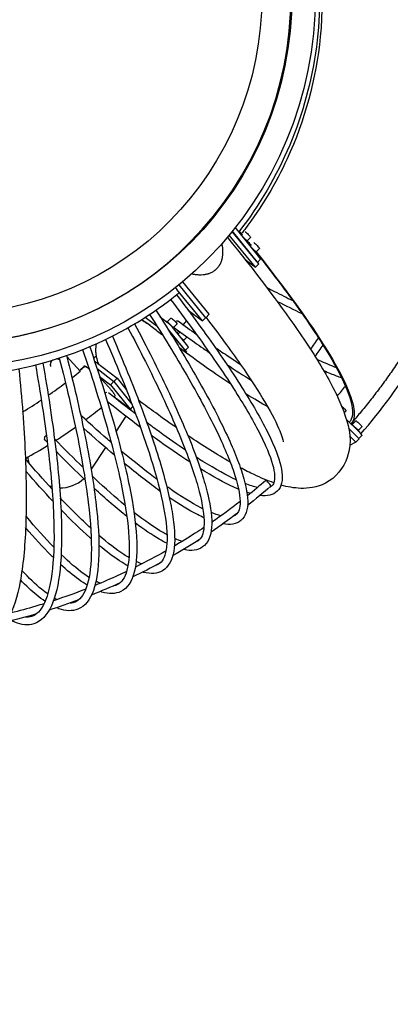
# Model space of a CAD drawing. Units: millimetres. Extents: x -6722 to 3792, y -3901 to 3901.
# Drawn here: x 891 to 1669, y -2118 to -50 of the extents above; entities that cross this region are included whole.
import ezdxf

# ---------------------------------------------------------------- set-up
doc = ezdxf.new("R2010")
doc.units = ezdxf.units.MM
doc.header["$LTSCALE"] = 20
doc.linetypes.add('HIDDEN', pattern=[9.525, 6.35, -3.175])
doc.layers.add('2d', color=230, linetype='Continuous')
doc.layers.add('CSA-SafetyZone', color=63, linetype='HIDDEN')

msp = doc.modelspace()

# ---------------------------------------------------------------- linework, layer by layer
at = {"layer": '2d'}
for p, q in [((1388.5, -557.6), (1337.5, -495)), ((1393.2, -563.4), (1337.6, -494.9)), ((1395.4, -550.5), (1346.2, -490)), ((1356.9, -499.6), (1352.2, -494.8)), ((1386.2, -570.4), (1331.2, -502.7)), ((1355.9, -499.7), (1354.9, -500.7)), ((1357.1, -501.1), (1356.1, -502.1)), ((1375.8, -507.8), (1368.1, -515.6)), ((1369.6, -518.4), (1369.4, -518.5)), ((1375.9, -524.3), (1374.9, -525.3)), ((1394.6, -530.9), (1387, -538.7)), ((1364.3, -554.1), (1386.2, -570.4)), ((1388.4, -541.5), (1388.2, -541.7)), ((1397.1, -553.5), (1390.6, -560.2)), ((1386.2, -570.4), (1393.2, -563.4)), ((1275, -683.2), (1221.1, -616.9)), ((1282, -676.3), (1225.9, -607.3)), ((1288.9, -669.2), (1233.5, -601)), ((1244.6, -660.4), (1275, -683.2)), ((1154.6, -675.4), (1179.7, -694.4)), ((1163.3, -669.7), (1164.6, -670.7)), ((1163.4, -669.7), (1164.5, -670.6)), ((1186.1, -674.7), (1201.4, -686.2)), ((1208.5, -677.1), (1200.8, -684.8)), ((1281.9, -676.2), (1275, -683.2)), ((1281.9, -676.2), (1282, -676.3)), ((1282, -676.3), (1288.9, -669.2)), ((1198, -683.4), (1197.9, -683.6)), ((1202.2, -700.3), (1241, -748.6)), ((1211.5, -696.1), (1243.4, -735.9)), ((1221.3, -689.7), (1213.6, -697.5)), ((1215.1, -700.3), (1214.9, -700.4)), ((1204.5, -703.2), (1236.5, -743)), ((1227.7, -706), (1223.1, -710.7)), ((1242.5, -716.7), (1235.1, -724.2)), ((1236.5, -727), (1236.4, -727.2)), ((1238.4, -745.4), (1245, -738.7)), ((1017.7, -788.8), (989.6, -757.6)), ((1241, -748.6), (1240, -749.7)), ((1022.6, -782.6), (1023.8, -780.7)), ((1051.4, -769.7), (1095.7, -803.3)), ((1053.4, -783.2), (1088.8, -810.1)), ((1018.1, -790.2), (1017.7, -788.8)), ((1058.7, -799.6), (1081.8, -817.1)), ((1095.7, -803.3), (1088.8, -810.4)), ((1095.7, -803.3), (1114.9, -827.2)), ((1088.8, -810.1), (1081.8, -817.1)), ((1081.8, -817.1), (1122.9, -868.3)), ((1088.7, -810.4), (1088.8, -810.4)), ((1088.8, -810.1), (1088.9, -810.2)), ((1088.8, -810.4), (1126.7, -857.6)), ((1122.9, -868.3), (1099.2, -850.3)), ((1125.1, -866), (1122.7, -869.7)), ((1128.5, -862.5), (1122.9, -868.3)), ((1113.9, -883.1), (1093.3, -914.5)), ((1576.3, -872.4), (1572.6, -876.3)), ((1576.9, -889.6), (1603.7, -916.3)), ((1581.4, -908), (1603.9, -930.4)), ((1596.8, -892.9), (1589.1, -900.7)), ((1609.6, -905.5), (1602, -913.3)), ((1583.7, -924.3), (1596.9, -937.5)), ((1603.9, -930.4), (1596.9, -937.5)), ((1609.7, -923.9), (1603.6, -930.1)), ((1070.9, -948.8), (1041, -994.4)), ((1081.6, -932.4), (1079.7, -935.3)), ((1596.9, -937.5), (1584, -944.6))]:
    msp.add_line(p, q, dxfattribs=at)
for centre, major_axis, ratio, start_param, end_param in [((743.9, 0), (0, -780), 0.984808, -3.141592653589793, 3.141592653589794), ((743.9, 0), (0, -730), 0.984808, -3.141592653589793, 3.141592653589794), ((742.1, 0), (0, -730), 0.984808, 0.001208, 3.140385), ((742.3, -0.2), (0, 667.5), 0.984808, -3.141592653589792, 3.141592653589794), ((1390, -546.5), (7.12, -7.02), 0.122788, 0, 0.836028), ((388.5, -0.1), (0.4, 1015), 0.984808, -2.481948, -2.460403), ((388.5, -0.1), (0.4, 1015), 0.984808, -2.543656, -2.499372), ((1119.8, -875.9), (-32.1, 31.6), 0.122725, -0.76115, -0.348134), ((388.5, -0.1), (0.4, 1015), 0.984808, -2.60737, -2.561263), ((977.8, -963.3), (-37.4, -59.6), 0.992217, -0.935138, -0.756145), ((977.8, -963.3), (-37.4, -59.6), 0.992217, 0.188359, 0.283915), ((977.8, -963.3), (-37.4, -59.6), 0.992217, 0.519692, 1.315312), ((1413.3, -1024.1), (-5.23, 6.05), 0.132183, -0.113855, 0), ((1413.3, -1024.1), (5.23, -6.05), 0.132183, 0, 3.027738)]:
    msp.add_ellipse(centre, major_axis=major_axis, ratio=ratio, start_param=start_param, end_param=end_param, dxfattribs=at)
at = {"layer": '2d', "extrusion": (0, 0, -1)}
for centre, major_axis, ratio, start_param, end_param in [((1369.4, -501.5), (6.41, -6.32), 0.122788, -2.549055, -2.305671), ((1361, -509.9), (8.55, -8.42), 0.122788, -1.83369, -1.446754), ((1361, -509.9), (8.55, -8.42), 0.122788, -1.446754, 0), ((1369.4, -501.5), (6.41, -6.32), 0.122788, -2.305671, 0), ((1379.9, -533.1), (8.55, -8.42), 0.122788, -1.83369, -1.446754), ((1379.9, -533.1), (8.55, -8.42), 0.122788, -1.446754, 0), ((1388.2, -524.6), (6.41, -6.32), 0.122788, -2.652153, -2.305671), ((1388.2, -524.6), (6.41, -6.32), 0.122788, -2.305671, 0), ((1214.9, -683.4), (-6.41, 6.32), 0.122788, 0, 1.263284), ((1214.9, -683.4), (6.41, -6.32), 0.122788, -1.878308, 0), ((1206.5, -691.9), (-8.55, 8.42), 0.122788, 0, 2.122201), ((1205.9, -691.9), (7.12, -7.02), 0.122788, -2.380506, -0.809709), ((1206.5, -691.9), (8.55, -8.42), 0.122788, -1.019392, 0), ((1219.6, -690.2), (4.72, 6.46), 0.707228, -1.127651, 0), ((1228, -718.6), (8.55, -8.42), 0.122788, -1.771064, -1.019392), ((1228, -718.6), (8.55, -8.42), 0.122788, -1.019392, 0), ((1237.9, -731.7), (7.12, -7.02), 0.122788, -0.809709, 0), ((1058, -809.1), (-32.1, 31.6), 0.122725, 0.005137, 0.714671), ((1072, -795.3), (32.1, -31.6), 0.122788, -2.521989, -2.380506), ((1071.9, -839.9), (5, 6.25), 0.711083, -1.17738, -0.563215), ((1569.9, -866.1), (6.41, -6.32), 0.122788, -2.121603, 0), ((1594.9, -907.7), (-8.55, 8.42), 0.122788, 0.145942, 1.694838), ((1603.2, -899.2), (-6.41, 6.32), 0.122788, 0, 0.835922), ((1594.9, -907.7), (8.55, -8.42), 0.122788, -1.446754, -0.072391), ((1603.2, -899.2), (6.41, -6.32), 0.122788, -2.305671, 0), ((950.2, -927.8), (-5.76, -5.55), 0.723454, 0, 1.700083), ((1602.6, -916.9), (7.12, -7.02), 0.122788, -1.534021, 0)]:
    msp.add_ellipse(centre, major_axis=major_axis, ratio=ratio, start_param=start_param, end_param=end_param, dxfattribs=at)
at = {"layer": '2d'}
for points, knots in [([(1607.6, -920.5), (1692.8, -820.9), (1764, -709.1), (1874.4, -466.7), (1912.7, -335.8), (1951.1, -68.3), (1951.1, 68.3), (1912.7, 335.8), (1874.4, 466.8), (1764, 709.1), (1692.8, 820.9), (1607.6, 920.5)], [0.855804, 0.855804, 0.855804, 0.855804, 1.137505, 1.137505, 1.426366, 1.426366, 1.715227, 1.715227, 2.004088, 2.004088, 2.285789, 2.285789, 2.285789, 2.285789]), ([(1580.9, 891.7), (1583.1, 889.2), (1585.3, 886.7), (1594, 876.6), (1600.5, 869), (1613.8, 852.8), (1620.7, 844.2), (1634.3, 826.8), (1641, 818.1), (1654.2, 800.4), (1660.7, 791.5), (1673.4, 773.6), (1679.7, 764.5), (1692, 746.2), (1698, 737), (1709.9, 718.4), (1715.7, 709.1), (1727.1, 690.2), (1732.7, 680.7), (1743.7, 661.6), (1749, 652), (1759.5, 632.6), (1764.6, 622.9), (1774.6, 603.2), (1779.5, 593.4), (1789.1, 573.5), (1793.7, 563.5), (1802.7, 543.4), (1807.1, 533.3), (1815.7, 513), (1819.9, 502.8), (1827.9, 482.3), (1831.8, 472), (1839.4, 451.3), (1843.1, 440.9), (1850.1, 420.1), (1853.5, 409.6), (1860.1, 388.6), (1863.2, 378), (1869.3, 356.8), (1872.2, 346.2), (1877.7, 324.9), (1880.3, 314.2), (1885.3, 292.7), (1887.7, 282), (1892.2, 260.4), (1894.3, 249.6), (1898.3, 227.9), (1900.1, 217), (1903.6, 195.3), (1905.2, 184.4), (1908.1, 162.5), (1909.4, 151.6), (1911.8, 129.7), (1912.9, 118.7), (1914.7, 96.8), (1915.5, 85.8), (1916.8, 63.8), (1917.3, 52.8), (1918.1, 30.8), (1918.4, 19.8), (1918.7, -2.3), (1918.6, -13.3), (1918.4, -35.3), (1918.1, -46.3), (1917.3, -68.3), (1916.7, -79.3), (1915.4, -101.3), (1914.6, -112.3), (1912.7, -134.3), (1911.6, -145.2), (1909.2, -167.1), (1907.9, -178.1), (1905, -199.9), (1903.4, -210.8), (1899.9, -232.5), (1898, -243.4), (1894.1, -265.1), (1891.9, -275.9), (1887.4, -297.4), (1885, -308.2), (1880, -329.6), (1877.3, -340.3), (1871.8, -361.7), (1868.9, -372.3), (1862.8, -393.5), (1859.7, -404), (1853.1, -425), (1849.7, -435.5), (1842.6, -456.4), (1838.9, -466.8), (1831.3, -487.5), (1827.4, -497.7), (1819.3, -518.2), (1815.2, -528.4), (1806.6, -548.7), (1802.2, -558.8), (1793.1, -578.9), (1788.4, -588.9), (1778.9, -608.7), (1774, -618.6), (1764, -638.2), (1758.8, -648), (1748.3, -667.3), (1743, -677), (1732, -696.1), (1726.4, -705.6), (1715, -724.4), (1709.2, -733.7), (1697.3, -752.3), (1691.2, -761.5), (1678.9, -779.8), (1672.6, -788.8), (1659.9, -806.8), (1653.4, -815.7), (1640.2, -833.3), (1633.5, -842.1), (1619.9, -859.4), (1612.9, -868), (1599.9, -883.8), (1593.8, -891), (1587.6, -898.2)], [0, 0, 0, 0, 10.000067, 10.000067, 40.001879, 40.001879, 73.047788, 73.047788, 106.093413, 106.093413, 139.139038, 139.139038, 172.184663, 172.184663, 205.230288, 205.230288, 238.275913, 238.275913, 271.321538, 271.321538, 304.367163, 304.367163, 337.412788, 337.412788, 370.458413, 370.458413, 403.504038, 403.504038, 436.549663, 436.549663, 469.595288, 469.595288, 502.640913, 502.640913, 535.686538, 535.686538, 568.732163, 568.732163, 601.777788, 601.777788, 634.823413, 634.823413, 667.869038, 667.869038, 700.914663, 700.914663, 733.960288, 733.960288, 767.005913, 767.005913, 800.051538, 800.051538, 833.097163, 833.097163, 866.142788, 866.142788, 899.188413, 899.188413, 932.234038, 932.234038, 965.279663, 965.279663, 998.325289, 998.325289, 1031.370914, 1031.370914, 1064.416539, 1064.416539, 1097.462164, 1097.462164, 1130.507789, 1130.507789, 1163.553414, 1163.553414, 1196.599039, 1196.599039, 1229.644664, 1229.644664, 1262.690289, 1262.690289, 1295.735914, 1295.735914, 1328.781539, 1328.781539, 1361.827164, 1361.827164, 1394.872789, 1394.872789, 1427.918414, 1427.918414, 1460.964039, 1460.964039, 1494.009664, 1494.009664, 1527.055289, 1527.055289, 1560.100914, 1560.100914, 1593.146539, 1593.146539, 1626.192164, 1626.192164, 1659.237789, 1659.237789, 1692.283414, 1692.283414, 1725.329039, 1725.329039, 1758.374664, 1758.374664, 1791.420289, 1791.420289, 1824.465914, 1824.465914, 1857.511539, 1857.511539, 1890.557164, 1890.557164, 1923.602789, 1923.602789, 1952.08485, 1952.08485, 1952.08485, 1952.08485]), ([(1351.2, 496.2), (1394.6, 440.6), (1430.7, 379.1), (1485.8, 247.9), (1504.8, 178.2), (1523.7, 36.2), (1523.7, -36.1), (1504.8, -178.1), (1485.8, -247.8), (1430.7, -379), (1394.6, -440.5), (1351.2, -496.2)], [1.686196, 1.686196, 1.686196, 1.686196, 1.952532, 1.952532, 2.22164, 2.22164, 2.490749, 2.490749, 2.759857, 2.759857, 3.026193, 3.026193, 3.026193, 3.026193]), ([(1425.5, 382.2), (1455, 329.2), (1478.4, 272.7), (1523.1, 116.5), (1532.3, 14.6), (1513.5, -175.2), (1489.9, -262), (1440.7, -368.7), (1427.4, -393.8), (1397.8, -443.3), (1381.3, -467.6), (1361.4, -493.8), (1359.2, -496.7), (1356.9, -499.6)], [141.558891, 141.558891, 141.558891, 141.558891, 148.350048, 148.350048, 159.593627, 159.593627, 169.510554, 169.510554, 172.665773, 172.665773, 175.934918, 175.934918, 176.340704, 176.340704, 176.340704, 176.340704]), ([(1346.2, -490), (1345.9, -489.6), (1345.7, -489.3), (1344.9, -488.2), (1344.4, -487.6), (1343.9, -487)], [0.281240994, 0.281240994, 0.281240994, 0.281240994, 0.283610585, 0.283610585, 0.287257881, 0.287257881, 0.287257881, 0.287257881]), ([(1327.1, -507.6), (1385.1, -579), (1434.6, -644), (1486.5, -719.2), (1498, -736.6), (1519.1, -769.8), (1528.6, -785.7), (1545.5, -815.8), (1552.9, -830.1), (1565.5, -857.2), (1570.7, -870.1), (1583.2, -909), (1590.5, -935.2), (1572.3, -990.8), (1554.3, -1013.1), (1514.9, -1033.2), (1497, -1035.1), (1466.7, -1034.2), (1453.4, -1031.6), (1440.1, -1027.9)], [2.328048, 2.328048, 2.328048, 2.328048, 2.594533, 2.594533, 2.679463, 2.679463, 2.765128, 2.765128, 2.850395, 2.850395, 2.934326, 2.934326, 3.104723, 3.104723, 3.206771, 3.206771, 3.297263, 3.297263, 3.384082, 3.384082, 3.384082, 3.384082]), ([(1369.1, -514.6), (1369.5, -515.2), (1370, -515.8), (1372.8, -519.2), (1375, -522), (1377.3, -524.9)], [401.367189, 401.367189, 401.367189, 401.367189, 402.152304, 402.152304, 405.905936, 405.905936, 405.905936, 405.905936]), ([(1252.9, -584.1), (1254.6, -584.5), (1256.3, -584.8), (1260.4, -585.5), (1262.8, -585.7), (1266.4, -586), (1267.6, -586.1), (1270, -586.1), (1271.2, -586.1), (1274.8, -586), (1277.2, -585.8), (1281.9, -585.1), (1284.2, -584.6), (1287.1, -583.8), (1287.7, -583.6), (1288.8, -583.3), (1289.4, -583.1), (1291.1, -582.4), (1292.2, -582), (1295.5, -580.5), (1297.6, -579.3), (1300.1, -577.5), (1300.6, -577.2), (1301.5, -576.4), (1302, -576), (1303.4, -574.9), (1304.3, -574), (1305.1, -573.2), (1306.8, -571.5), (1308.4, -569.6), (1310.1, -567.1), (1310.4, -566.6), (1311, -565.5), (1311.3, -565), (1312.2, -563.4), (1312.8, -562.3), (1314.3, -559), (1315.1, -556.7), (1315.9, -553.8), (1316.1, -553.2), (1316.4, -552), (1316.5, -551.4), (1316.9, -549.6), (1317.1, -548.4), (1317.6, -544.8), (1317.8, -542.4), (1317.9, -538.7), (1317.9, -537.5), (1317.8, -535.1), (1317.8, -533.9), (1317.5, -530.2), (1317.2, -527.8), (1316.6, -523.7), (1316.3, -522.1), (1316, -520.5)], [0.0598036, 0.0598036, 0.0598036, 0.0598036, 0.0650741, 0.0650741, 0.0723046, 0.0723046, 0.0759198, 0.0759198, 0.079535, 0.079535, 0.0867655, 0.0867655, 0.0939959, 0.0939959, 0.0958035, 0.0958035, 0.0976111, 0.0976111, 0.1012263, 0.1012263, 0.1084568, 0.1084568, 0.1102644, 0.1102644, 0.112072, 0.112072, 0.1156872, 0.1156872, 0.1156872, 0.1228958, 0.1228958, 0.124698, 0.124698, 0.1265002, 0.1265002, 0.1301045, 0.1301045, 0.1373131, 0.1373131, 0.1391153, 0.1391153, 0.1409174, 0.1409174, 0.1445217, 0.1445217, 0.1517304, 0.1517304, 0.1553347, 0.1553347, 0.158939, 0.158939, 0.1661476, 0.1661476, 0.1711093, 0.1711093, 0.1711093, 0.1711093]), ([(1387.1, -538.6), (1407.4, -564.3), (1426.4, -589), (1447.6, -617.4), (1451.2, -622.2), (1458.2, -631.8), (1461.7, -636.5), (1471.8, -650.6), (1478.4, -659.7), (1509.6, -704.2), (1530.3, -736.2), (1578.2, -818.9), (1592.8, -858.3), (1588.7, -888.1), (1586.1, -892.4), (1583.7, -895.1)], [-187.542533, -187.542533, -187.542533, -187.542533, -180.86233, -180.86233, -179.475559, -179.475559, -178.088596, -178.088596, -175.315196, -175.315196, -164.266128, -164.266128, -142.817172, -142.817172, -135.91527, -135.91527, -135.91527, -135.91527]), ([(1387.7, -538), (1450.1, -616.8), (1499.7, -685.5), (1553.3, -771.8), (1567.7, -798.1), (1587.2, -842.1), (1592.5, -859.9), (1594, -880.2), (1593.5, -885.8), (1591.1, -892.8), (1590.1, -894.8), (1588.2, -897.4), (1587.7, -898.1), (1587.1, -898.7)], [411.788595, 411.788595, 411.788595, 411.788595, 518.560317, 518.560317, 575.898028, 575.898028, 631.787008, 631.787008, 659.001624, 659.001624, 672.404014, 672.404014, 678.210854, 678.210854, 678.210854, 678.210854]), ([(1218.4, -613.3), (1218.4, -613.4), (1218.5, -613.4), (1218.8, -613.8), (1219.1, -614.2), (1219.7, -615), (1220, -615.4), (1220.6, -616.1), (1220.8, -616.5), (1221.1, -616.9)], [0.209348748, 0.209348748, 0.209348748, 0.209348748, 0.209527827, 0.209527827, 0.211707369, 0.211707369, 0.213886911, 0.213886911, 0.216195915, 0.216195915, 0.216195915, 0.216195915]), ([(1410, -613), (1415.4, -615.8), (1420.7, -618.5), (1439.2, -627.9), (1452.1, -634.3), (1464.5, -640.4)], [3.19112753, 3.19112753, 3.19112753, 3.19112753, 3.21241242, 3.21241242, 3.26612536, 3.26612536, 3.26612536, 3.26612536]), ([(244.4, -626.9), (299.1, -670.8), (359.5, -707.3), (488.6, -763.2), (557.4, -782.5), (697.6, -801.8), (769, -801.7), (909.2, -782.4), (978, -763.2), (1108.1, -706.7), (1169.3, -669.6), (1224.6, -624.8)], [1.687302, 1.687302, 1.687302, 1.687302, 1.952519, 1.952519, 2.221636, 2.221636, 2.490753, 2.490753, 2.75987, 2.75987, 3.028987, 3.028987, 3.028987, 3.028987]), ([(1207.8, -638.1), (1239.6, -679.9), (1268.4, -719.4), (1320.9, -794.7), (1344.1, -830.2), (1382.1, -893.7), (1397, -921.7), (1418.1, -969), (1424.1, -988.4), (1427.7, -1017), (1425.2, -1025.2), (1420.9, -1029.3)], [2.1978482, 2.1978482, 2.1978482, 2.1978482, 2.3546773, 2.3546773, 2.5211939, 2.5211939, 2.6877104, 2.6877104, 2.8542269, 2.8542269, 3.0207435, 3.0207435, 3.0207435, 3.0207435]), ([(1220.4, -628.3), (1252.4, -670.3), (1281.4, -710), (1334.2, -785.8), (1357.5, -821.6), (1396.1, -885.9), (1411.3, -914.3), (1433.1, -963.4), (1439.7, -983.9), (1443.9, -1017.6), (1441.4, -1031.8), (1432, -1040.9)], [2.1976479, 2.1976479, 2.1976479, 2.1976479, 2.3546773, 2.3546773, 2.5211939, 2.5211939, 2.6877104, 2.6877104, 2.8542269, 2.8542269, 3.0207435, 3.0207435, 3.0207435, 3.0207435]), ([(1177.1, -660.5), (1206.3, -706.1), (1232.5, -749.1), (1279.9, -831.1), (1300.6, -869.7), (1334.3, -938.9), (1347.1, -969.4), (1364.8, -1021.8), (1369.5, -1043.6), (1370.3, -1079), (1366.1, -1093.5), (1355.6, -1102.2)], [2.1973334, 2.1973334, 2.1973334, 2.1973334, 2.3566597, 2.3566597, 2.5251587, 2.5251587, 2.6936576, 2.6936576, 2.8621566, 2.8621566, 3.0306555, 3.0306555, 3.0306555, 3.0306555]), ([(1146.5, -680.6), (1146.7, -680.6), (1146.8, -680.7), (1150.9, -682.7), (1154.6, -685), (1158.6, -687.9), (1159, -688.2), (1159.4, -688.5)], [0.25702917, 0.25702917, 0.25702917, 0.25702917, 0.25753804, 0.25753804, 0.27183592, 0.27183592, 0.27346216, 0.27346216, 0.27346216, 0.27346216]), ([(1163.8, -669.4), (1192.8, -714.7), (1218.9, -757.4), (1265.9, -838.8), (1286.5, -877.1), (1319.6, -945.4), (1332.3, -975.4), (1349.3, -1026), (1353.6, -1046.6), (1354.2, -1076.7), (1350.8, -1085.4), (1345.4, -1089.9)], [2.1977374, 2.1977374, 2.1977374, 2.1977374, 2.3566597, 2.3566597, 2.5251587, 2.5251587, 2.6936576, 2.6936576, 2.8621566, 2.8621566, 3.0306555, 3.0306555, 3.0306555, 3.0306555]), ([(1282.3, -676), (1309.4, -711.2), (1333.6, -743.9), (1396.8, -834.7), (1425.3, -884.3), (1442, -925.1), (1444.1, -933.4), (1444.6, -936.4), (1444.6, -936.7), (1444.6, -936.7)], [2.4353553, 2.4353553, 2.4353553, 2.4353553, 2.5833993, 2.5833993, 2.886018, 2.886018, 3.0031837, 3.0031837, 3.0266583, 3.0266583, 3.0266583, 3.0266583]), ([(1118.2, -697.4), (1144.1, -746.1), (1167.2, -791.9), (1208.3, -879), (1226, -919.9), (1253.9, -992.7), (1264.1, -1024.6), (1276.8, -1078.1), (1279.2, -1099.7), (1276.8, -1131.2), (1272.3, -1140.2), (1265.9, -1144.8)], [2.1976106, 2.1976106, 2.1976106, 2.1976106, 2.3587736, 2.3587736, 2.5293864, 2.5293864, 2.6999992, 2.6999992, 2.870612, 2.870612, 3.0412248, 3.0412248, 3.0412248, 3.0412248]), ([(1132.1, -689.4), (1158.2, -738.4), (1181.4, -784.6), (1222.9, -872.5), (1240.8, -913.7), (1269, -987.4), (1279.5, -1019.9), (1292.6, -1075.3), (1295.4, -1098.3), (1292.6, -1135.1), (1286.7, -1149.6), (1275.1, -1157.8)], [2.197015, 2.197015, 2.197015, 2.197015, 2.3587736, 2.3587736, 2.5293864, 2.5293864, 2.6999992, 2.6999992, 2.870612, 2.870612, 3.0412248, 3.0412248, 3.0412248, 3.0412248]), ([(1191.5, -713.3), (1184.4, -707.9), (1177.1, -702.3), (1166.4, -694), (1162.9, -691.3), (1159.4, -688.5)], [3.93859186, 3.93859186, 3.93859186, 3.93859186, 3.96711565, 3.96711565, 3.98064861, 3.98064861, 3.98064861, 3.98064861]), ([(1071.3, -722), (1093.7, -773.9), (1113.5, -822.6), (1148.3, -915.2), (1162.9, -958.5), (1185.2, -1035.4), (1192.8, -1069), (1201, -1125.1), (1201.5, -1147.6), (1195.9, -1180.1), (1190.2, -1189.4), (1182.7, -1193.8)], [2.1974671, 2.1974671, 2.1974671, 2.1974671, 2.361007, 2.361007, 2.5338533, 2.5338533, 2.7066996, 2.7066996, 2.8795458, 2.8795458, 3.0523921, 3.0523921, 3.0523921, 3.0523921]), ([(1085.6, -714.9), (1108.3, -767.3), (1128.3, -816.5), (1163.4, -909.9), (1178.1, -953.6), (1200.7, -1031.5), (1208.5, -1065.7), (1217, -1123.8), (1217.7, -1147.7), (1211.2, -1185.5), (1203.7, -1200), (1190.9, -1207.6)], [2.1966924, 2.1966924, 2.1966924, 2.1966924, 2.361007, 2.361007, 2.5338533, 2.5338533, 2.7066996, 2.7066996, 2.8795458, 2.8795458, 3.0523921, 3.0523921, 3.0523921, 3.0523921]), ([(1023.1, -743.3), (1041.9, -798.1), (1058.2, -849.6), (1086.1, -947.2), (1097.5, -992.8), (1113.8, -1073.4), (1118.7, -1108.5), (1122.1, -1166.8), (1120.5, -1190.1), (1111.7, -1223.3), (1104.8, -1232.6), (1096.4, -1236.8)], [2.1973063, 2.1973063, 2.1973063, 2.1973063, 2.3633474, 2.3633474, 2.5385341, 2.5385341, 2.7137207, 2.7137207, 2.8889074, 2.8889074, 3.064094, 3.064094, 3.064094, 3.064094]), ([(1037.9, -737.2), (1056.9, -792.6), (1073.4, -844.7), (1101.6, -943.1), (1113.1, -989.1), (1129.5, -1070.8), (1134.6, -1106.5), (1138.2, -1167), (1136.7, -1191.6), (1126.5, -1230), (1117.3, -1244.3), (1103.5, -1251.2)], [2.196365, 2.196365, 2.196365, 2.196365, 2.3633474, 2.3633474, 2.5385341, 2.5385341, 2.7137207, 2.7137207, 2.8889074, 2.8889074, 3.064094, 3.064094, 3.064094, 3.064094]), ([(1057.2, -774), (1056.9, -773.5), (1056.7, -772.9), (1054.8, -768.1), (1053.5, -763.7), (1052.1, -756.9), (1051.7, -754.6), (1051.3, -751.1), (1051.2, -749.9), (1051.1, -747.6), (1051.1, -746.4), (1051, -740.6), (1051.3, -735.9), (1052.1, -731.1), (1052.1, -731), (1052.2, -730.9)], [0.54154963, 0.54154963, 0.54154963, 0.54154963, 0.54353522, 0.54353522, 0.55783706, 0.55783706, 0.56498798, 0.56498798, 0.56856344, 0.56856344, 0.57213889, 0.57213889, 0.58644073, 0.58644073, 0.58675859, 0.58675859, 0.58675859, 0.58675859]), ([(1301.1, -738.3), (1311, -745.1), (1320.6, -751.7), (1338.5, -763.6), (1346.7, -769.1), (1354.8, -774.3)], [3.17067041, 3.17067041, 3.17067041, 3.17067041, 3.21241242, 3.21241242, 3.24970783, 3.24970783, 3.24970783, 3.24970783]), ([(974, -761.1), (988.8, -818.7), (1001.4, -872.8), (1022, -975), (1029.9, -1022.5), (1039.9, -1106.5), (1042, -1142.9), (1040.5, -1203.1), (1036.8, -1227), (1024.7, -1260.5), (1016.6, -1269.8), (1007.3, -1273.6)], [2.1971279, 2.1971279, 2.1971279, 2.1971279, 2.3657812, 2.3657812, 2.5434015, 2.5434015, 2.7210219, 2.7210219, 2.8986423, 2.8986423, 3.0762627, 3.0762627, 3.0762627, 3.0762627]), ([(989.2, -756), (1004.2, -814.3), (1016.9, -869), (1037.8, -972.1), (1045.7, -1020.1), (1055.8, -1105.2), (1058, -1142.3), (1056.4, -1204.6), (1052.8, -1229.9), (1038.8, -1268.5), (1028.1, -1282.4), (1013.3, -1288.4)], [2.1960323, 2.1960323, 2.1960323, 2.1960323, 2.3657812, 2.3657812, 2.5434015, 2.5434015, 2.7210219, 2.7210219, 2.8986423, 2.8986423, 3.0762627, 3.0762627, 3.0762627, 3.0762627]), ([(1514.8, -763.1), (1527.3, -769), (1539, -774.1), (1551.9, -779.4), (1554, -780.2), (1555.9, -781)], [3.42993494, 3.42993494, 3.42993494, 3.42993494, 3.50238445, 3.50238445, 3.51615846, 3.51615846, 3.51615846, 3.51615846]), ([(889.2, -783.5), (895.6, -846.8), (900, -906), (904.9, -1017), (905.3, -1068.3), (901.8, -1158.7), (897.9, -1197.7), (885.8, -1262.7), (877.6, -1288.5), (856.3, -1326.6), (842.7, -1339.3), (826.2, -1343.2)], [2.1953495, 2.1953495, 2.1953495, 2.1953495, 2.3708708, 2.3708708, 2.5535809, 2.5535809, 2.7362909, 2.7362909, 2.919001, 2.919001, 3.1017111, 3.1017111, 3.1017111, 3.1017111]), ([(924, -775.6), (934.7, -835.7), (943.2, -892.1), (956.2, -998.4), (960.4, -1047.7), (963.8, -1134.6), (963, -1172.1), (956.4, -1233.8), (950.6, -1258), (935.2, -1291.6), (926, -1300.6), (915.8, -1303.9)], [2.1969317, 2.1969317, 2.1969317, 2.1969317, 2.3682939, 2.3682939, 2.5484271, 2.5484271, 2.7285603, 2.7285603, 2.9086935, 2.9086935, 3.0888266, 3.0888266, 3.0888266, 3.0888266]), ([(939.5, -771.5), (950.3, -832.4), (959, -889.5), (972.2, -996.8), (976.4, -1046.5), (979.8, -1134.5), (979, -1172.7), (972.2, -1236.6), (966.3, -1262.2), (948.6, -1300.8), (936.4, -1314.1), (920.7, -1319.1)], [2.1956939, 2.1956939, 2.1956939, 2.1956939, 2.3682939, 2.3682939, 2.5484271, 2.5484271, 2.7285603, 2.7285603, 2.9086935, 2.9086935, 3.0888266, 3.0888266, 3.0888266, 3.0888266]), ([(1027.2, -778.7), (1027.3, -778.6), (1027.3, -778.6), (1027.5, -778.5), (1027.7, -778.5), (1027.9, -778.5)], [0.385947612, 0.385947612, 0.385947612, 0.385947612, 0.386601295, 0.386601295, 0.390950215, 0.390950215, 0.390950215, 0.390950215]), ([(1027.9, -778.5), (1028.2, -778.5), (1028.5, -778.5), (1029, -778.7), (1029.2, -778.7), (1029.6, -778.9), (1029.8, -779), (1030.9, -779.5), (1032, -780.1), (1033.9, -781.3), (1034.5, -781.7), (1035.6, -782.4), (1036, -782.7), (1036.4, -783), (1036.4, -783), (1036.5, -783.1)], [0.11254216, 0.11254216, 0.11254216, 0.11254216, 0.11689349, 0.11689349, 0.11906915, 0.11906915, 0.12124482, 0.12124482, 0.12994748, 0.12994748, 0.13429881, 0.13429881, 0.13647448, 0.13647448, 0.1367875, 0.1367875, 0.1367875, 0.1367875]), ([(1059.9, -803.3), (1060.1, -803.5), (1060.3, -803.7), (1061.6, -804.9), (1062.6, -805.9), (1064.2, -807.4), (1064.7, -807.9), (1065.7, -809), (1066.2, -809.5), (1068.8, -812.1), (1070.7, -814.1), (1073.1, -816.6), (1073.6, -817.2), (1074.5, -818.2), (1074.9, -818.7), (1076.3, -820.1), (1077.2, -821.1), (1079.7, -824), (1081.2, -825.8), (1083, -827.9), (1083.4, -828.4), (1084, -829.2), (1084.3, -829.6), (1085.3, -830.8), (1086.5, -832.3), (1087.4, -833.7), (1088.1, -834.7), (1088.3, -835), (1088.7, -835.6), (1088.9, -835.9), (1089.8, -837.4), (1090.3, -838.3), (1090.8, -839.5), (1090.9, -839.9), (1091, -840.3), (1091, -840.5), (1091, -840.7), (1091, -840.8), (1090.9, -841.1), (1090.8, -841.2), (1090.7, -841.3)], [0.17262454, 0.17262454, 0.17262454, 0.17262454, 0.1734608, 0.1734608, 0.17781213, 0.17781213, 0.1799878, 0.1799878, 0.18216346, 0.18216346, 0.19086613, 0.19086613, 0.19304179, 0.19304179, 0.19521746, 0.19521746, 0.19956879, 0.19956879, 0.20827146, 0.20827146, 0.21044712, 0.21044712, 0.21262279, 0.21262279, 0.21697412, 0.22132545, 0.22132545, 0.22350112, 0.22350112, 0.22567678, 0.22567678, 0.23437945, 0.23437945, 0.23873078, 0.23873078, 0.24090644, 0.24090644, 0.24308211, 0.24308211, 0.24674044, 0.24674044, 0.24674044, 0.24674044]), ([(1529.3, -787.3), (1534.3, -789.4), (1539.2, -791.5), (1552, -796.7), (1559.7, -799.6), (1566.9, -802.1)], [3.47185109, 3.47185109, 3.47185109, 3.47185109, 3.50238445, 3.50238445, 3.55532698, 3.55532698, 3.55532698, 3.55532698]), ([(1220, -907.2), (1206, -897.5), (1191.5, -887.2), (1165, -868), (1153.1, -859.3), (1141, -850.2)], [3.7830828, 3.7830828, 3.7830828, 3.7830828, 3.8452049, 3.8452049, 3.8936651, 3.8936651, 3.8936651, 3.8936651]), ([(1239.3, -954.5), (1222.1, -942.9), (1203.8, -930.2), (1176.1, -910), (1167.2, -903.5), (1158.2, -896.7)], [3.5492881, 3.5492881, 3.5492881, 3.5492881, 3.6380339, 3.6380339, 3.6782115, 3.6782115, 3.6782115, 3.6782115]), ([(1248.7, -979.9), (1226, -965.2), (1201.5, -948.3), (1172.7, -927.4), (1170.2, -925.5), (1167.6, -923.6)], [3.5173674, 3.5173674, 3.5173674, 3.5173674, 3.6380339, 3.6380339, 3.6498567, 3.6498567, 3.6498567, 3.6498567]), ([(1179.4, -1015.8), (1160.2, -1001.6), (1139.7, -985.4), (1113.5, -963.9), (1109, -960.1), (1104.4, -956.3)], [3.5334646, 3.5334646, 3.5334646, 3.5334646, 3.6400163, 3.6400163, 3.6619324, 3.6619324, 3.6619324, 3.6619324]), ([(1345.8, -1016.9), (1325.8, -1007.6), (1302.3, -994.6), (1271.2, -975.3), (1266.6, -972.4), (1261.9, -969.4)], [3.3333546, 3.3333546, 3.3333546, 3.3333546, 3.4837113, 3.4837113, 3.5092197, 3.5092197, 3.5092197, 3.5092197]), ([(1424.8, -1023.1), (1411.3, -1018.4), (1397.6, -1012.7), (1373.9, -1001.5), (1364.4, -996.6), (1354.5, -991.4)], [3.4172476, 3.4172476, 3.4172476, 3.4172476, 3.5044116, 3.5044116, 3.5604083, 3.5604083, 3.5604083, 3.5604083]), ([(1112.5, -1070.4), (1092.5, -1053.9), (1071, -1034.9), (1046.6, -1012.1), (1045, -1010.6), (1043.3, -1009.1)], [3.5226319, 3.5226319, 3.5226319, 3.5226319, 3.6421301, 3.6421301, 3.6504724, 3.6504724, 3.6504724, 3.6504724]), ([(1350.7, -1036.5), (1347.5, -1035.2), (1344.2, -1033.7), (1320.3, -1022.8), (1296.8, -1009.9), (1270.4, -993.6)], [3.3047653, 3.3047653, 3.3047653, 3.3047653, 3.3293887, 3.3293887, 3.4778322, 3.4778322, 3.4778322, 3.4778322]), ([(1275.8, -1077.7), (1274.4, -1077), (1273, -1076.3), (1251.9, -1065.5), (1229, -1051.3), (1202.1, -1032.4), (1200.9, -1031.5), (1199.8, -1030.7)], [3.3244329, 3.3244329, 3.3244329, 3.3244329, 3.3353359, 3.3353359, 3.4876761, 3.4876761, 3.4946725, 3.4946725, 3.4946725, 3.4946725]), ([(1278, -1096.5), (1273.5, -1094.5), (1269, -1092.2), (1246.7, -1080.8), (1227, -1068.8), (1205.2, -1054)], [3.3004413, 3.3004413, 3.3004413, 3.3004413, 3.3353359, 3.3353359, 3.4657826, 3.4657826, 3.4657826, 3.4657826]), ([(1041, -1140.4), (1040.1, -1139.6), (1039.2, -1138.9), (1019.4, -1121.2), (999.1, -1101.6), (977.6, -1079.4)], [3.4905341, 3.4905341, 3.4905341, 3.4905341, 3.4963707, 3.4963707, 3.6188878, 3.6188878, 3.6188878, 3.6188878]), ([(1200.3, -1132.2), (1197.7, -1130.8), (1194.9, -1129.3), (1174.2, -1117.3), (1153.7, -1103.1), (1131, -1085.2)], [3.3194726, 3.3194726, 3.3194726, 3.3194726, 3.3416774, 3.3416774, 3.484844, 3.484844, 3.484844, 3.484844]), ([(1200.2, -1150.1), (1195, -1147.6), (1189.7, -1144.7), (1168.8, -1132.6), (1152.1, -1121.3), (1133.9, -1107.6)], [3.2995252, 3.2995252, 3.2995252, 3.2995252, 3.3416774, 3.3416774, 3.4581467, 3.4581467, 3.4581467, 3.4581467]), ([(1355.6, -1102.2), (1346.1, -1110.1), (1332.8, -1112), (1317.5, -1109.5), (1317.4, -1109.5), (1317.3, -1109.5)], [3.0306555, 3.0306555, 3.0306555, 3.0306555, 3.1829957, 3.1829957, 3.1841919, 3.1841919, 3.1841919, 3.1841919]), ([(961.6, -1180), (959.9, -1178.3), (958.2, -1176.7), (939.8, -1158.2), (922.1, -1138.9), (903.4, -1117.2)], [3.4892886, 3.4892886, 3.4892886, 3.4892886, 3.5010515, 3.5010515, 3.6165534, 3.6165534, 3.6165534, 3.6165534]), ([(1120.3, -1180.2), (1116.9, -1178.2), (1113.3, -1176), (1093.8, -1163.3), (1076.1, -1149.7), (1056.7, -1132.9)], [3.3178171, 3.3178171, 3.3178171, 3.3178171, 3.3483779, 3.3483779, 3.4790874, 3.4790874, 3.4790874, 3.4790874]), ([(1277.9, -1117.1), (1271.9, -1121.1), (1265.8, -1125.1), (1245.2, -1138.3), (1230.6, -1147.3), (1215.8, -1156)], [1.77577434, 1.77577434, 1.77577434, 1.77577434, 1.7923719, 1.7923719, 1.83162876, 1.83162876, 1.83162876, 1.83162876]), ([(1118.2, -1197.4), (1112.6, -1194.4), (1106.8, -1190.9), (1087.4, -1178.3), (1072.9, -1167.4), (1057.3, -1154.4)], [3.3013791, 3.3013791, 3.3013791, 3.3013791, 3.3483779, 3.3483779, 3.4542854, 3.4542854, 3.4542854, 3.4542854]), ([(1268.9, -1142.1), (1268.7, -1142.2), (1268.5, -1142.3), (1249.9, -1154.3), (1231.2, -1165.7), (1212.2, -1176.6)], [1.79181405, 1.79181405, 1.79181405, 1.79181405, 1.7923719, 1.7923719, 1.84182214, 1.84182214, 1.84182214, 1.84182214]), ([(1275.1, -1157.8), (1264.8, -1165.1), (1251.3, -1166.5), (1235.8, -1163.3), (1235.5, -1163.2), (1235.1, -1163.1)], [3.0412248, 3.0412248, 3.0412248, 3.0412248, 3.1914511, 3.1914511, 3.195221, 3.195221, 3.195221, 3.195221]), ([(1036.6, -1221.7), (1032.6, -1219.2), (1028.5, -1216.4), (1010.2, -1203), (994.7, -1189.8), (978, -1173.6)], [3.3189675, 3.3189675, 3.3189675, 3.3189675, 3.355399, 3.355399, 3.4768934, 3.4768934, 3.4768934, 3.4768934]), ([(1032.6, -1238.1), (1026.9, -1234.6), (1021, -1230.7), (1002.9, -1217.5), (990.1, -1206.8), (976.6, -1194.3)], [3.3055157, 3.3055157, 3.3055157, 3.3055157, 3.355399, 3.355399, 3.4536931, 3.4536931, 3.4536931, 3.4536931]), ([(949.7, -1256.4), (945.5, -1253.5), (941.3, -1250.2), (924.1, -1236.2), (910.3, -1223.1), (895.6, -1207.2)], [3.3225394, 3.3225394, 3.3225394, 3.3225394, 3.3627002, 3.3627002, 3.4778608, 3.4778608, 3.4778608, 3.4778608]), ([(1115.4, -1209.3), (1109.4, -1212.1), (1103.4, -1214.9), (1081.5, -1224.9), (1065.4, -1231.9), (1049.1, -1238.6)], [1.91834848, 1.91834848, 1.91834848, 1.91834848, 1.93349593, 1.93349593, 1.9736698, 1.9736698, 1.9736698, 1.9736698]), ([(1190.9, -1207.6), (1180, -1214.1), (1166.3, -1214.8), (1150.6, -1210.9), (1149.9, -1210.7), (1149.2, -1210.5)], [3.0523921, 3.0523921, 3.0523921, 3.0523921, 3.200385, 3.200385, 3.2075249, 3.2075249, 3.2075249, 3.2075249]), ([(944.1, -1272), (938.5, -1268.2), (932.7, -1263.9), (915.8, -1250.1), (904.4, -1239.5), (892.4, -1227.1)], [3.3115589, 3.3115589, 3.3115589, 3.3115589, 3.3627002, 3.3627002, 3.4559695, 3.4559695, 3.4559695, 3.4559695]), ([(1103.5, -1251.2), (1092, -1256.9), (1078.3, -1256.9), (1062.4, -1252.1), (1061.2, -1251.8), (1060.1, -1251.4)], [3.064094, 3.064094, 3.064094, 3.064094, 3.2097465, 3.2097465, 3.221125, 3.221125, 3.221125, 3.221125]), ([(941.9, -1277), (936.1, -1278.8), (930.3, -1280.5), (907.3, -1287.3), (890, -1292), (872.6, -1296.3)], [2.06075493, 2.06075493, 2.06075493, 2.06075493, 2.07461995, 2.07461995, 2.11576968, 2.11576968, 2.11576968, 2.11576968]), ([(1013.3, -1288.4), (1001.4, -1293.2), (987.6, -1292.5), (971.6, -1286.8), (969.9, -1286.1), (968.2, -1285.4)], [3.0762627, 3.0762627, 3.0762627, 3.0762627, 3.2194814, 3.2194814, 3.2360063, 3.2360063, 3.2360063, 3.2360063]), ([(920.7, -1319.1), (908.4, -1323), (894.8, -1321.5), (878.6, -1314.7), (876.3, -1313.6), (874.1, -1312.5)], [3.0888266, 3.0888266, 3.0888266, 3.0888266, 3.2295326, 3.2295326, 3.2521147, 3.2521147, 3.2521147, 3.2521147])]:
    msp.add_open_spline(points, degree=3, knots=knots, dxfattribs=at)
for points in [[(1351.3, -496.2), (1352.3, -496.7), (1353.3, -497.2), (1354.3, -497.7)], [(1352.1, -495), (1353.8, -497), (1355.4, -499.1), (1357.1, -501.1)], [(1356.9, -499.6), (1357.6, -500.4), (1358.2, -501.2), (1358.9, -502)], [(1368.5, -515.2), (1370.9, -518.3), (1373.4, -521.4), (1375.8, -524.4)], [(1374.4, -524.6), (1374.6, -524.8), (1374.9, -524.9), (1375.2, -525)], [(1431.7, -642), (1449.9, -651.1), (1467.3, -659.6), (1483.8, -667.5)], [(1251.5, -669.7), (1252.2, -668.8), (1252.8, -667.9), (1253.5, -667.1)], [(1215.1, -696.9), (1241, -715.8), (1265.9, -733.5), (1289.7, -749.9)], [(1224.3, -683.8), (1237.1, -693.1), (1249.6, -702.1), (1261.8, -710.8)], [(1234.8, -691.4), (1237, -688.6), (1239.2, -685.8), (1241.4, -682.9)], [(1221.2, -708.2), (1222.4, -706.8), (1223.6, -705.3), (1224.7, -703.9)], [(1502.1, -743.2), (1507.7, -735.2), (1513.3, -727.1), (1518.7, -719)], [(1334.3, -815.9), (1301.9, -794.5), (1265.7, -768.9), (1226.4, -739.7)], [(1511.4, -757.8), (1517.1, -749.8), (1522.6, -741.8), (1528.1, -733.7)], [(1016.6, -787.6), (1020.2, -784.6), (1023.7, -781.7), (1027.2, -778.7)], [(1326.1, -774.6), (1344, -786.6), (1361.2, -797.6), (1377.5, -807.8)], [(1558, -841.2), (1563.8, -834.2), (1569.5, -827), (1575.2, -819.8)], [(1134.7, -878.9), (1116.1, -864.8), (1096.9, -849.7), (1077.1, -833.8)], [(1088.7, -843.1), (1089.4, -842.5), (1090.1, -841.9), (1090.7, -841.3)], [(1412.2, -863.7), (1398.3, -856), (1383, -847), (1366.4, -836.6)], [(1029.2, -890.6), (1040.4, -882.3), (1051.5, -873.7), (1062.4, -865)], [(1144.7, -906.6), (1122.6, -890), (1099.5, -872.1), (1075.5, -853)], [(1075.8, -854), (1075.9, -853.9), (1076.1, -853.7), (1076.2, -853.6)], [(1083.2, -938.3), (1062.7, -920.7), (1041.3, -901.7), (1019.1, -881.5)], [(966.9, -933.7), (980.8, -924.8), (994.5, -915.5), (1008, -906)], [(1090.1, -965.2), (1069.3, -947.7), (1047.5, -928.6), (1024.8, -908.2)], [(1333.1, -979.5), (1306, -964), (1276.4, -945.4), (1244.3, -923.8)], [(902.9, -971.7), (918.7, -963), (934.3, -954), (949.6, -944.5)], [(948.8, -938), (947.4, -936.5), (945.9, -934.9), (944.4, -933.4)], [(1024.2, -990.8), (1004.9, -972.2), (984.9, -952.2), (964, -930.7)], [(1028.4, -1016.9), (1008.9, -998.5), (988.4, -978.4), (967.2, -956.9)], [(958.9, -1036.2), (941, -1016.7), (922.3, -995.6), (902.9, -973)], [(1185.6, -1040.3), (1162.6, -1023.7), (1137.6, -1004.4), (1110.8, -982.4)], [(960.6, -1061.6), (942.5, -1042.3), (923.5, -1021.2), (903.8, -998.5)], [(1390.8, -1032.8), (1383.2, -1031.3), (1374.4, -1028.6), (1364.5, -1024.8)], [(1408, -1018.1), (1395.3, -1029.1), (1382.3, -1039.9), (1369.2, -1050.4)], [(1418.5, -1030.2), (1402.5, -1044), (1386.3, -1057.4), (1369.7, -1070.4)], [(1420.9, -1029.3), (1419.5, -1030.6), (1417.9, -1031.7), (1415.8, -1032.5)], [(1116, -1093.8), (1094.7, -1076.9), (1071.7, -1057), (1047.1, -1034.4)], [(1375.4, -1045.4), (1373, -1044.7), (1370.6, -1044), (1368.2, -1043.1)], [(1432, -1040.9), (1423.3, -1049.2), (1410.4, -1051.5), (1395.4, -1049.7)], [(1039.9, -1117.9), (1020.1, -1099.8), (998.8, -1078.7), (976.2, -1054.8)], [(1353.9, -1062.4), (1334.5, -1077.5), (1314.6, -1092), (1294.3, -1105.9)], [(962.6, -1158.3), (944.4, -1139.7), (924.8, -1118), (904.2, -1093.4)], [(1348.2, -1086.9), (1330, -1100.5), (1311.6, -1113.7), (1292.8, -1126.4)], [(1313.7, -1092.4), (1307.5, -1090.9), (1300.6, -1088.6), (1293, -1085.5)], [(1345.4, -1089.9), (1343.9, -1091.1), (1342.3, -1092), (1340.3, -1092.8)], [(1297, -1104.1), (1296.1, -1103.8), (1295.2, -1103.5), (1294.3, -1103.2)], [(1232.5, -1146), (1227.6, -1144.6), (1222.2, -1142.6), (1216.5, -1140.1)], [(1265.9, -1144.8), (1264.3, -1145.9), (1262.5, -1146.8), (1260.5, -1147.5)], [(1198.3, -1166.1), (1177.1, -1178.1), (1155.7, -1189.5), (1133.9, -1200.3)], [(1186.6, -1190.9), (1167.5, -1201.3), (1148, -1211.3), (1128.4, -1220.8)], [(1147.7, -1193.3), (1143.9, -1192), (1139.9, -1190.3), (1135.6, -1188.3)], [(1182.7, -1193.8), (1180.8, -1195), (1178.7, -1195.9), (1176.3, -1196.5)], [(1101.8, -1233.3), (1082, -1242.3), (1062, -1250.7), (1041.8, -1258.7)], [(1059.8, -1234.1), (1057, -1233), (1054.2, -1231.7), (1051.2, -1230.1)], [(1096.4, -1236.8), (1093.9, -1238.1), (1091.2, -1238.9), (1088.2, -1239.3)], [(1029.8, -1246.3), (1007.4, -1255), (984.7, -1263.2), (961.9, -1270.6)], [(1014.7, -1269.1), (994.3, -1276.7), (973.7, -1283.8), (952.9, -1290.3)], [(969.1, -1268.2), (967.4, -1267.3), (965.5, -1266.4), (963.7, -1265.3)], [(1007.3, -1273.6), (1004.1, -1274.9), (1000.6, -1275.6), (996.7, -1275.7)], [(925.7, -1298.5), (904.7, -1304.7), (883.5, -1310.3), (862.2, -1315.3)], [(915.8, -1303.9), (911.8, -1305.2), (907.4, -1305.6), (902.5, -1305.1)]]:
    msp.add_open_spline(points, degree=3, dxfattribs=at)
for points, weights in [([(1146.6, -680.5), (1153.4, -683.7), (1159.4, -687.8), (1164.5, -692.5)], [0.721251239978, 0.777207674153, 0.843778023506, 0.920962288037]), ([(974.2, -764.7), (972.7, -763.7), (970.9, -763), (968.9, -762.7)], [0.828740188477, 0.740253546467, 0.66963029496, 0.616870433955]), ([(1046.1, -761.4), (1048, -759.7), (1049.9, -758), (1051.7, -756.3)], [0.994757582683, 0.995697097587, 0.996641938162, 0.997592104406]), ([(958.8, -766.3), (955.2, -769.9), (954.4, -774.7), (955.8, -779)], [0.5, 0.5, 0.562058171819, 0.686174515456]), ([(959.5, -765.7), (959.2, -765.9), (959, -766.1), (958.8, -766.3)], [0.500715605264, 0.500238535088, 0.5, 0.5]), ([(1016.2, -787.1), (1019.7, -784.2), (1023.3, -781.2), (1026.8, -778.3)], [0.980536998847, 0.982134493962, 0.983749375409, 0.985381643189])]:
    msp.add_rational_spline(points, weights, degree=3, dxfattribs=at)
at = {"layer": 'CSA-SafetyZone'}
msp.add_lwpolyline([(-152.8, 3900.9), (-3472.4, 3900.9, 0.193693), (-5859.5, 2687.1, 0.143079), (-6721.7, 68.8), (-6721.7, 0), (-6721.7, -68.8, 0.143079), (-5859.5, -2687.1, 0.193693), (-3472.4, -3900.9), (-152.8, -3900.9, 0.410937), (3792, 0, 0.410937)], format="xyb", close=True, dxfattribs=at)

doc.saveas('drawing.dxf')
